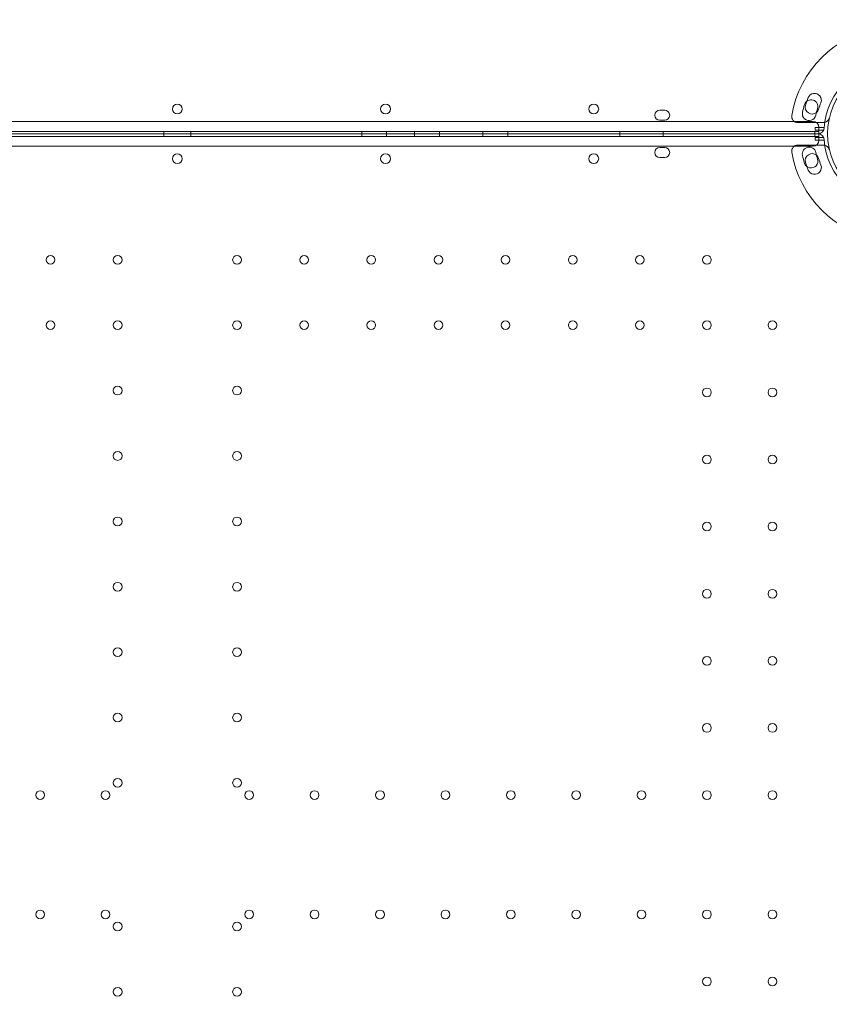
# Model space of a CAD drawing. Units: millimetres. Extents: x 0 to 106454671, y -21005066 to 5827801.
# Drawn here: x 109666 to 110317, y 28074 to 28866 of the extents above; entities that cross this region are included whole.
import ezdxf

# ---------------------------------------------------------------- set-up
doc = ezdxf.new("R2010")
doc.units = ezdxf.units.MM
doc.layers.add('OLCU TSE', color=7, linetype='Continuous')

# ---------------------------------------------------------------- blocks, each defined once
blk = doc.blocks.new('A$C19042C00')
at = {"color": 0, "linetype": 'Continuous', "lineweight": 0}
for p, q in [((38555.23, 4453.67), (38559.23, 4453.67)), ((38678.21, 4444.67), (37656.25, 4444.67)), ((38559.23, 4445.67), (38555.23, 4445.67)), ((38680.04, 4436.67), (37654.42, 4436.67)), ((38156.45, 4434.67), (38156.45, 4436.67)), ((38178.01, 4434.67), (38178.01, 4436.67)), ((38315.51, 4434.67), (38315.51, 4436.67)), ((38335.51, 4434.67), (38335.51, 4436.67)), ((38358.01, 4434.67), (38358.01, 4436.67)), ((38378.01, 4434.67), (38378.01, 4436.67)), ((38413.01, 4434.67), (38413.01, 4436.67)), ((38433.01, 4434.67), (38433.01, 4436.67)), ((38523.01, 4434.67), (38523.01, 4436.67)), ((38558.01, 4434.67), (38558.01, 4436.67)), ((38686.75, 4443.67), (38666.35, 4443.67)), ((38680.04, 4434.67), (38680.04, 4436.67)), ((38680.04, 4436.67), (38683.21, 4436.67)), ((38680.3, 4439.67), (38687.44, 4439.67)), ((38680.3, 4437.67), (38680.3, 4439.67)), ((38687.01, 4437.67), (38680.3, 4437.67)), ((38683.21, 4434.74), (38683.21, 4439.67)), ((38683.21, 4434.74), (38683.21, 4436.67)), ((38687.31, 4437.67), (38687.01, 4437.67)), ((38680.04, 4432.67), (37654.42, 4432.67)), ((38682.43, 4434.67), (37661.85, 4434.67)), ((38682.43, 4434.67), (37661.85, 4434.67)), ((38156.45, 4434.67), (38156.45, 4432.67)), ((38178.01, 4434.67), (38178.01, 4432.67)), ((38315.51, 4434.67), (38315.51, 4432.67)), ((38335.51, 4434.67), (38335.51, 4432.67)), ((38358.01, 4434.67), (38358.01, 4432.67)), ((38378.01, 4434.67), (38378.01, 4432.67)), ((38413.01, 4434.67), (38413.01, 4432.67)), ((38433.01, 4434.67), (38433.01, 4432.67)), ((38523.01, 4434.67), (38523.01, 4432.67)), ((38558.01, 4434.67), (38558.01, 4432.67)), ((38680.04, 4434.67), (38680.04, 4432.67)), ((38680.04, 4432.67), (38683.21, 4432.67)), ((38680.3, 4431.67), (38680.3, 4429.67)), ((38687.01, 4431.67), (38680.3, 4431.67)), ((38680.3, 4429.67), (38687.44, 4429.67)), ((38683.21, 4434.67), (38682.43, 4434.67)), ((38683.21, 4434.67), (38682.43, 4434.67)), ((38683.21, 4434.67), (38683.21, 4434.74)), ((38683.21, 4434.67), (38683.21, 4434.74)), ((38683.21, 4434.67), (38683.21, 4434.67)), ((38683.21, 4434.67), (38683.21, 4434.61)), ((38683.21, 4434.67), (38683.21, 4434.61)), ((38683.21, 4434.67), (38683.21, 4434.67)), ((38683.21, 4434.61), (38683.21, 4432.67)), ((38683.21, 4434.61), (38683.21, 4429.67)), ((38687.31, 4431.67), (38687.01, 4431.67)), ((38678.21, 4424.67), (37656.25, 4424.67)), ((38559.23, 4423.67), (38555.23, 4423.67)), ((38686.75, 4425.67), (38666.35, 4425.67)), ((38555.23, 4415.67), (38559.23, 4415.67))]:
    blk.add_line(p, q, dxfattribs=at)
for centre, radius in [((38747.23, 4434.76), 57), ((38334.72, 4454.65), 4), ((38502.16, 4454.65), 4), ((38334.72, 4414.7), 4), ((38502.16, 4414.7), 4), ((38065.24, 4333.28), 3.5), ((38119.24, 4333.28), 3.5), ((38215.23, 4333.28), 3.5), ((38269.23, 4333.28), 3.5), ((38323.23, 4333.28), 3.5), ((38377.23, 4333.28), 3.5), ((38431.23, 4333.28), 3.5), ((38485.23, 4333.28), 3.5), ((38539.23, 4333.28), 3.5), ((38593.23, 4333.28), 3.5), ((38065.24, 4280.68), 3.5), ((38119.24, 4280.68), 3.5), ((38215.23, 4280.68), 3.5), ((38269.23, 4280.68), 3.5), ((38323.23, 4280.68), 3.5), ((38377.23, 4280.68), 3.5), ((38431.23, 4280.68), 3.5), ((38485.23, 4280.68), 3.5), ((38539.23, 4280.68), 3.5), ((38593.23, 4280.68), 3.5), ((38645.83, 4280.68), 3.5), ((38119.24, 4228.08), 3.5), ((38215.23, 4228.08), 3.5), ((38593.23, 4226.68), 3.5), ((38645.83, 4226.68), 3.5), ((38119.24, 4175.48), 3.5), ((38215.23, 4175.48), 3.5), ((38593.23, 4172.68), 3.5), ((38645.83, 4172.68), 3.5), ((38119.24, 4122.88), 3.5), ((38215.23, 4122.88), 3.5), ((38593.23, 4118.68), 3.5), ((38645.83, 4118.68), 3.5), ((38119.24, 4070.28), 3.5), ((38215.23, 4070.28), 3.5), ((38593.23, 4064.68), 3.5), ((38645.83, 4064.68), 3.5), ((38119.24, 4017.68), 3.5), ((38215.23, 4017.68), 3.5), ((38593.23, 4010.68), 3.5), ((38645.83, 4010.68), 3.5), ((38119.24, 3965.08), 3.5), ((38215.23, 3965.08), 3.5), ((38593.23, 3956.68), 3.5), ((38645.83, 3956.68), 3.5), ((38119.24, 3912.48), 3.5), ((38215.23, 3912.48), 3.5), ((38056.84, 3902.68), 3.5), ((38109.44, 3902.68), 3.5), ((38225.03, 3902.68), 3.5), ((38277.63, 3902.68), 3.5), ((38330.23, 3902.68), 3.5), ((38382.83, 3902.68), 3.5), ((38435.43, 3902.68), 3.5), ((38488.03, 3902.68), 3.5), ((38540.63, 3902.68), 3.5), ((38593.23, 3902.68), 3.5), ((38645.83, 3902.68), 3.5), ((38056.84, 3806.67), 3.5), ((38109.44, 3806.67), 3.5), ((38225.03, 3806.67), 3.5), ((38277.63, 3806.67), 3.5), ((38330.23, 3806.67), 3.5), ((38382.83, 3806.67), 3.5), ((38435.43, 3806.67), 3.5), ((38488.03, 3806.67), 3.5), ((38540.63, 3806.67), 3.5), ((38593.23, 3806.67), 3.5), ((38645.83, 3806.67), 3.5), ((38119.24, 3796.87), 3.5), ((38215.23, 3796.87), 3.5), ((38593.23, 3752.67), 3.5), ((38645.83, 3752.67), 3.5), ((38119.24, 3744.27), 3.5), ((38215.23, 3744.27), 3.5)]:
    blk.add_circle(centre, radius, dxfattribs=at)
for centre, radius, start, end in [((38747.15, 4434.67), 87, 99.83036, 170.16964), ((38747.23, 4434.67), 60, 94.41173, 175.58827), ((38676.98, 4456.6), 5.5, 342.68906, 162.68906), ((38748.92, 4434.37), 79.9, 160.60234, 163.01094), ((38748.92, 4434.37), 79.9, 158.38906, 160.60234), ((38679.75, 4461.77), 5.5, 338.38906, 158.38906), ((38167.28, 4454.65), 4, 90.60581, 269.39419), ((38167.19, 4454.65), 4, 270.60581, 89.39419), ((38555.23, 4449.67), 4, 90, 270), ((38559.23, 4449.67), 4, 270, 90), ((38748.01, 4434.47), 79.9, 162.68906, 167.31094), ((38677.77, 4456.11), 5.5, 163.01094, 310.93499), ((38748.01, 4434.47), 68.9, 162.68906, 167.31094), ((38677.77, 4456.11), 5.5, 310.93499, 343.01094), ((38748.92, 4434.37), 68.9, 158.38906, 163.01094), ((38666.35, 4448.67), 5, 170.16964, 270), ((38675.43, 4450.81), 5.5, 167.31094, 347.31094), ((38678.21, 4439.67), 5, 0, 90), ((38686.75, 4448.67), 5, 283.69592, 346.9497), ((38682.43, 4439.67), 5, 270, 355.58827), ((38686.75, 4448.67), 5, 270, 283.69592), ((38747.23, 4434.67), 60, 175.58827, 177.13402), ((38678.21, 4429.67), 5, 270, 0), ((38682.43, 4429.67), 5, 4.41173, 90), ((38747.23, 4434.67), 60, 182.86598, 184.41173), ((38747.23, 4434.67), 60, 184.41173, 265.58827), ((38555.23, 4419.67), 4, 90, 270), ((38559.23, 4419.67), 4, 270, 90), ((38666.35, 4420.67), 5, 90, 189.83036), ((38675.43, 4418.54), 5.5, 12.68906, 192.68906), ((38686.75, 4420.67), 5, 76.30408, 90), ((38686.75, 4420.67), 5, 13.0503, 76.30408), ((38167.28, 4414.7), 4, 90.60581, 269.39419), ((38167.19, 4414.7), 4, 270.60581, 89.39419), ((38747.15, 4434.67), 87, 189.83036, 260.16964), ((38748.01, 4434.88), 79.9, 192.68906, 197.31094), ((38676.98, 4412.74), 5.5, 197.31094, 17.31094), ((38677.77, 4413.24), 5.5, 49.06501, 196.98906), ((38748.01, 4434.88), 68.9, 192.68906, 197.31094), ((38677.77, 4413.24), 5.5, 16.98906, 49.06501), ((38748.92, 4434.98), 68.9, 196.98906, 201.61094), ((38748.92, 4434.98), 79.9, 196.98906, 199.39766), ((38748.92, 4434.98), 79.9, 199.39766, 201.61094), ((38679.75, 4407.58), 5.5, 201.61094, 21.61094)]:
    blk.add_arc(centre, radius, start, end, dxfattribs=at)

msp = doc.modelspace()

# ---------------------------------------------------------------- linework, layer by layer
at = {"layer": 'OLCU TSE'}
msp.add_open_spline([(101521.69, 22424.272), (101042.524, 22959.944, 0), (100950.263, 24941.254, 0), (101444.624, 27999.198, 0), (104372.263, 30198.393, 0), (103501.235, 34321.63, 0.001), (106024.484, 34259.988, -0.001), (107495.946, 33581.365, 0.003), (108813.775, 34922.916, -0.024), (111132.02, 33922.18, 0.102), (112268.516, 30995.555, -0.781), (115703.015, 32213.056, 2.726), (118667.174, 34224.236, -10.715), (119969.092, 31567.949, 18.09), (119205.013, 29693.463, -63.335), (120431.863, 27288.848, 538.456), (120937.997, 24882.989, -2380.992), (120950.517, 22649.547, 229.414), (119034.27, 21538.277, -85.58), (116667.238, 22286.803, 39.347), (115557.216, 23892.561, -6.967), (113235.923, 26585.113, 1.688), (113610.761, 23556.984, -0.364), (111281.302, 20832.187, 0.348), (107099.922, 26497.179, -0.065), (105167.51, 22073.746, 0.009), (102858.862, 21561.403, -0.001), (101769.791, 22146.912, 0), (101521.69, 22424.272)], degree=3, knots=[0, 0, 0, 0, 2222.4594255, 5267.0737286, 9167.3648792, 12317.9469652, 14242.0083001, 15111.6699704, 17028.6490176, 18632.8060506, 21842.136109, 24633.7117171, 28178.6135056, 30119.4843825, 31507.1237952, 34061.0961147, 37391.1336166, 39968.5368089, 41151.5610638, 43413.739236, 46399.4264048, 48265.2590939, 50342.4690336, 52047.7491909, 57831.3362864, 60776.7706639, 63048.9970385, 64199.7390217, 64199.7390217, 64199.7390217, 64199.7390217], dxfattribs=at)

# ---------------------------------------------------------------- block references
msp.add_blockref('A$C19042C00', (71625.068, 24339.424), dxfattribs=at)

doc.saveas('drawing.dxf')
